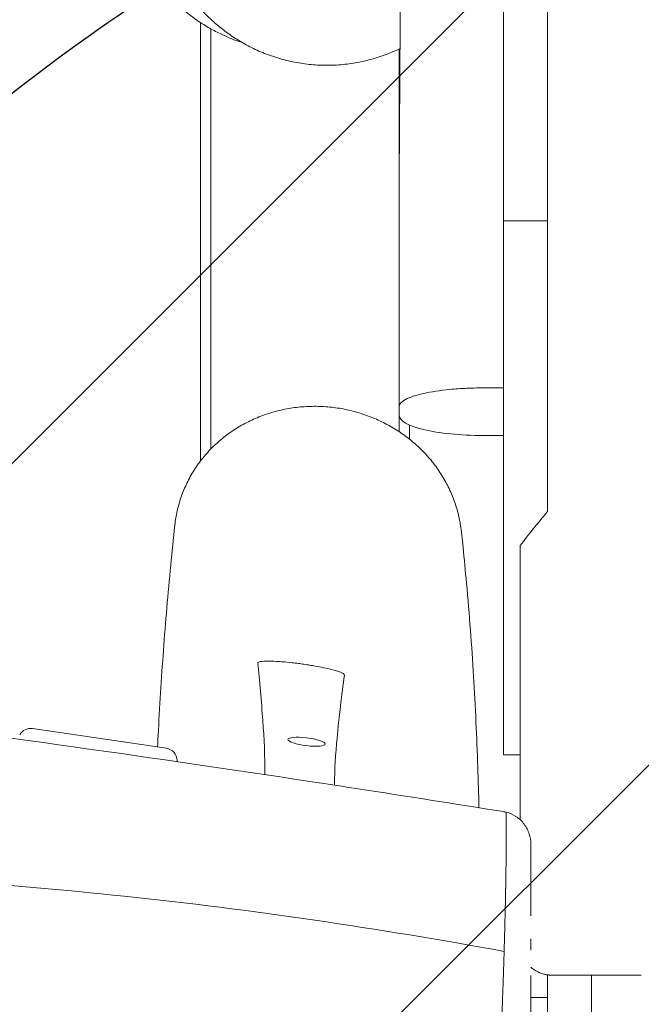
# Model space of a CAD drawing. Units: millimetres. Extents: x -10802 to 11295, y -6395 to 5811.
# Drawn here: x -6015 to -5717, y -889 to -418 of the extents above; entities that cross this region are included whole.
import ezdxf

# ---------------------------------------------------------------- set-up
doc = ezdxf.new("R2010")
doc.units = ezdxf.units.MM
doc.header["$LTSCALE"] = 20
doc.linetypes.add('HIDDEN', pattern=[9.525, 6.35, -3.175])
for name, color, linetype in [('2d', 230, 'Continuous'), ('EN-Free_Space', 10, 'HIDDEN'), ('EN-Free_Space_Hatch', 10, 'HIDDEN')]:
    doc.layers.add(name, color=color, linetype=linetype)

msp = doc.modelspace()

# ---------------------------------------------------------------- hatches: boundary and pattern name
at = {"layer": 'EN-Free_Space_Hatch'}
h = msp.add_hatch(dxfattribs=at)
h.set_pattern_fill('ANSI31', color=1, scale=100)
edge = h.paths.add_edge_path()
edge.add_arc((-5794.42, -4371.91), 1000, 180, 352.87498, ccw=False)
edge.add_arc((-5794.42, -4371.91), 1000, 172.87498, 180, ccw=False)
edge.add_line((-6786.7, -4247.87), (-6395.37, -1117.24))
edge.add_arc((-5403.09, -1241.27), 1000, 0, 172.87498, ccw=False)
edge.add_arc((-5403.09, -1241.27), 1000, 352.87498, 360, ccw=False)
edge.add_line((-4410.82, -1365.31), (-4802.14, -4495.94))
edge = h.paths.add_edge_path()
edge.add_arc((4375.18, 1309.6), 1000, 173, 180, ccw=False)
edge.add_line((3382.63, 1431.47), (3686.82, 3908.86))
edge.add_arc((4679.36, 3786.99), 1000, 0, 173, ccw=False)
edge.add_arc((4679.36, 3786.99), 1000, -7, 0, ccw=False)
edge.add_line((5671.91, 3665.12), (5367.73, 1187.73))
edge.add_arc((4375.18, 1309.6), 1000, 180, 353, ccw=False)

# ---------------------------------------------------------------- linework, layer by layer
at = {"layer": '2d', "lineweight": 0}
for p, q in [((-5783, -484.94), (-5783, -402.79)), ((-5762, -511.85), (-5762, -402.79)), ((-5928, -628.9), (-5928, -419.08)), ((-5923, -422.1), (-5923, -623.11)), ((-5833, -517.06), (-5833, -431.69)), ((-5783, -513.91), (-5762, -513.91)), ((-5783, -513.91), (-5783, -614.29)), ((-5762, -513.91), (-5762, -653.14)), ((-5783, -593.95), (-5793, -593.95)), ((-5833, -607.06), (-5833, -602.91)), ((-5833, -614.87), (-5833, -607.06)), ((-5828, -611.72), (-5828, -618.51)), ((-5793, -616.68), (-5783, -616.68)), ((-5783, -614.29), (-5783, -616.68)), ((-5783, -616.68), (-5783, -769.59)), ((-5944.35, -766.41), (-6008.47, -756.99)), ((-5939.22, -772.84), (-5939.22, -772.34)), ((-5783, -769.59), (-5775, -769.59)), ((-5762, -904.61), (-5762, -874.87)), ((-5741, -934.59), (-5741, -875)), ((-5770, -885.73), (-5762, -885.73))]:
    msp.add_line(p, q, dxfattribs=at)
for centre, start, end in [((-6009.34, -762.93), 81.6446, 149.8093), ((-5945.22, -772.34), 360, 81.6446)]:
    msp.add_arc(centre, 6, start, end, dxfattribs=at)
at = {"layer": '2d', "lineweight": 0, "extrusion": (0, 0, -1)}
for centre, major_axis, ratio, start_param, end_param in [((-5793, -607.06), (40, 0), 0.240523, 1.570796, 3.141593), ((-5877.28, -763.29), (8.93, -1.12), 0.206375, -1.596587, 1.545005)]:
    msp.add_ellipse(centre, major_axis=major_axis, ratio=ratio, start_param=start_param, end_param=end_param, dxfattribs=at)
at = {"layer": '2d', "lineweight": 0}
msp.add_ellipse((-5877.28, -763.29), major_axis=(-8.93, 1.12), ratio=0.206375, start_param=-1.545005, end_param=1.596587, dxfattribs=at)
for points, knots in [([(-5833, -279.1), (-5833, -280.1), (-5833, -281.11), (-5833, -282.12), (-5833, -283.28), (-5833, -284.44), (-5833, -285.6), (-5833, -286.92), (-5832.99, -288.23), (-5832.99, -289.55), (-5832.99, -291.02), (-5832.99, -292.49), (-5832.99, -293.96), (-5832.99, -293.97), (-5832.99, -293.97), (-5832.99, -293.98), (-5832.98, -297.08), (-5832.97, -300.19), (-5832.96, -303.29), (-5832.96, -304.37), (-5832.96, -305.45), (-5832.95, -306.53), (-5832.95, -306.59), (-5832.95, -306.65), (-5832.95, -306.72), (-5832.95, -307.08), (-5832.95, -307.43), (-5832.95, -307.79), (-5832.95, -308.14), (-5832.94, -308.48), (-5832.94, -308.82), (-5832.94, -308.92), (-5832.94, -309), (-5832.94, -309.09), (-5832.94, -309.18), (-5832.94, -309.27), (-5832.94, -309.35), (-5832.94, -309.44), (-5832.94, -309.53), (-5832.94, -309.61), (-5832.94, -309.7), (-5832.94, -309.79), (-5832.94, -309.87), (-5832.94, -310.21), (-5832.94, -310.56), (-5832.93, -310.9), (-5832.93, -311.57), (-5832.93, -312.24), (-5832.93, -312.91), (-5832.92, -314.18), (-5832.91, -315.46), (-5832.91, -316.74), (-5832.9, -318.96), (-5832.89, -321.18), (-5832.87, -323.41), (-5832.87, -323.5), (-5832.87, -323.59), (-5832.87, -323.69), (-5832.87, -323.7), (-5832.87, -323.71), (-5832.87, -323.72), (-5832.87, -323.8), (-5832.87, -323.89), (-5832.87, -323.97), (-5832.87, -324.05), (-5832.87, -324.14), (-5832.87, -324.22), (-5832.87, -324.3), (-5832.87, -324.38), (-5832.87, -324.47), (-5832.87, -324.55), (-5832.87, -324.63), (-5832.87, -324.72), (-5832.87, -324.8), (-5832.87, -324.88), (-5832.87, -324.96), (-5832.87, -325.05), (-5832.86, -325.13), (-5832.86, -325.21), (-5832.86, -325.29), (-5832.86, -325.37), (-5832.86, -325.46), (-5832.86, -325.54), (-5832.86, -325.62), (-5832.86, -325.7), (-5832.86, -325.86), (-5832.86, -326.03), (-5832.86, -326.19), (-5832.86, -326.27), (-5832.86, -326.35), (-5832.86, -326.44), (-5832.86, -326.52), (-5832.86, -326.6), (-5832.86, -326.68), (-5832.85, -326.84), (-5832.85, -327), (-5832.85, -327.16), (-5832.85, -327.24), (-5832.85, -327.33), (-5832.85, -327.41), (-5832.85, -327.49), (-5832.85, -327.57), (-5832.85, -327.65), (-5832.84, -328.91), (-5832.84, -330.17), (-5832.83, -331.43), (-5832.81, -333.81), (-5832.8, -336.18), (-5832.78, -338.56), (-5832.78, -338.57), (-5832.78, -338.58), (-5832.78, -338.59), (-5832.78, -338.67), (-5832.78, -338.75), (-5832.78, -338.83), (-5832.78, -338.92), (-5832.78, -339), (-5832.78, -339.08), (-5832.78, -339.16), (-5832.78, -339.24), (-5832.78, -339.32), (-5832.78, -339.41), (-5832.78, -339.49), (-5832.78, -339.57), (-5832.77, -339.65), (-5832.77, -339.73), (-5832.77, -339.81), (-5832.77, -339.89), (-5832.77, -339.98), (-5832.77, -340.06), (-5832.77, -340.07), (-5832.77, -340.07), (-5832.77, -340.08), (-5832.77, -340.16), (-5832.77, -340.23), (-5832.77, -340.3), (-5832.77, -340.38), (-5832.77, -340.46), (-5832.77, -340.54), (-5832.77, -340.7), (-5832.77, -340.87), (-5832.77, -341.03), (-5832.77, -341.11), (-5832.76, -341.19), (-5832.76, -341.27), (-5832.76, -341.35), (-5832.76, -341.43), (-5832.76, -341.51), (-5832.76, -341.67), (-5832.76, -341.83), (-5832.76, -341.99), (-5832.76, -342.07), (-5832.76, -342.15), (-5832.76, -342.23), (-5832.76, -342.31), (-5832.76, -342.39), (-5832.76, -342.47), (-5832.75, -343.72), (-5832.74, -344.98), (-5832.73, -346.24), (-5832.71, -348.63), (-5832.7, -351.03), (-5832.68, -353.43), (-5832.68, -353.45), (-5832.68, -353.47), (-5832.68, -353.49), (-5832.68, -353.57), (-5832.68, -353.65), (-5832.68, -353.73), (-5832.68, -353.81), (-5832.68, -353.89), (-5832.68, -353.97), (-5832.68, -354.05), (-5832.68, -354.13), (-5832.68, -354.21), (-5832.68, -354.29), (-5832.68, -354.37), (-5832.68, -354.45), (-5832.67, -354.53), (-5832.67, -354.61), (-5832.67, -354.69), (-5832.67, -354.77), (-5832.67, -354.85), (-5832.67, -354.93), (-5832.67, -355.01), (-5832.67, -355.09), (-5832.67, -355.17), (-5832.67, -355.25), (-5832.67, -355.33), (-5832.67, -355.41), (-5832.67, -355.57), (-5832.67, -355.73), (-5832.67, -355.89), (-5832.67, -355.97), (-5832.66, -356.05), (-5832.66, -356.13), (-5832.66, -356.21), (-5832.66, -356.29), (-5832.66, -356.37), (-5832.66, -356.49), (-5832.66, -356.61), (-5832.66, -356.74), (-5832.66, -356.77), (-5832.66, -356.81), (-5832.66, -356.84), (-5832.66, -356.92), (-5832.66, -357), (-5832.66, -357.08), (-5832.66, -357.16), (-5832.66, -357.24), (-5832.66, -357.31), (-5832.65, -358.56), (-5832.64, -359.81), (-5832.63, -361.06), (-5832.62, -363.47), (-5832.6, -365.89), (-5832.59, -368.3), (-5832.59, -368.34), (-5832.59, -368.38), (-5832.59, -368.42), (-5832.59, -368.58), (-5832.59, -368.74), (-5832.59, -368.89), (-5832.59, -369.05), (-5832.58, -369.21), (-5832.58, -369.36), (-5832.58, -369.52), (-5832.58, -369.68), (-5832.58, -369.83), (-5832.58, -369.99), (-5832.58, -370.14), (-5832.58, -370.3), (-5832.58, -370.46), (-5832.58, -370.61), (-5832.58, -370.77), (-5832.57, -370.93), (-5832.57, -371.08), (-5832.57, -371.24), (-5832.57, -371.39), (-5832.57, -371.55), (-5832.57, -371.71), (-5832.57, -371.86), (-5832.57, -372.02), (-5832.57, -372.17), (-5832.57, -372.48), (-5832.57, -372.79), (-5832.56, -373.11), (-5832.56, -373.19), (-5832.56, -373.27), (-5832.56, -373.35), (-5832.56, -373.42), (-5832.56, -373.5), (-5832.56, -373.57), (-5832.56, -373.73), (-5832.56, -373.88), (-5832.56, -374.04), (-5832.56, -374.35), (-5832.56, -374.66), (-5832.55, -374.97), (-5832.55, -375.12), (-5832.55, -375.28), (-5832.55, -375.43), (-5832.55, -375.59), (-5832.55, -375.74), (-5832.55, -375.9), (-5832.55, -376.51), (-5832.54, -377.13), (-5832.54, -377.75), (-5832.54, -378.06), (-5832.54, -378.36), (-5832.54, -378.67), (-5832.54, -378.83), (-5832.54, -378.98), (-5832.54, -379.13), (-5832.54, -379.29), (-5832.53, -379.44), (-5832.53, -379.59), (-5832.53, -380.21), (-5832.53, -380.82), (-5832.53, -381.43), (-5832.53, -381.74), (-5832.52, -382.04), (-5832.52, -382.35), (-5832.52, -382.66), (-5832.52, -382.96), (-5832.52, -383.27), (-5832.52, -383.34), (-5832.52, -383.42), (-5832.52, -383.5), (-5832.52, -383.58), (-5832.52, -383.65), (-5832.52, -383.73), (-5832.52, -383.89), (-5832.52, -384.04), (-5832.52, -384.2), (-5832.52, -384.51), (-5832.51, -384.82), (-5832.51, -385.13), (-5832.51, -385.75), (-5832.51, -386.37), (-5832.51, -386.98), (-5832.51, -387.6), (-5832.5, -388.22), (-5832.5, -388.84), (-5832.5, -389.21), (-5832.5, -389.57), (-5832.5, -389.93), (-5832.5, -390.19), (-5832.5, -390.44), (-5832.5, -390.7), (-5832.49, -393.17), (-5832.49, -395.64), (-5832.49, -398.11), (-5832.49, -398.19), (-5832.49, -398.27), (-5832.49, -398.34), (-5832.49, -398.42), (-5832.49, -398.5), (-5832.49, -398.57), (-5832.49, -398.65), (-5832.49, -398.73), (-5832.49, -398.8), (-5832.49, -398.88), (-5832.49, -398.96), (-5832.49, -399.03), (-5832.49, -399.34), (-5832.49, -399.65), (-5832.49, -399.96), (-5832.49, -400.26), (-5832.49, -400.57), (-5832.49, -400.88), (-5832.49, -401.19), (-5832.49, -401.49), (-5832.49, -401.8), (-5832.49, -402.42), (-5832.49, -403.03), (-5832.49, -403.65), (-5832.49, -404.26), (-5832.49, -404.88), (-5832.49, -405.49), (-5832.49, -405.83), (-5832.49, -406.17), (-5832.49, -406.5), (-5832.49, -408.63), (-5832.49, -410.77), (-5832.5, -412.9), (-5832.5, -415.38), (-5832.51, -417.86), (-5832.52, -420.34), (-5832.52, -421.25), (-5832.52, -422.16), (-5832.53, -423.07), (-5832.53, -424.65), (-5832.54, -426.22), (-5832.54, -427.81), (-5832.54, -427.84), (-5832.54, -427.88), (-5832.54, -427.92), (-5832.55, -428.07), (-5832.55, -428.22), (-5832.55, -428.37), (-5832.55, -428.52), (-5832.55, -428.67), (-5832.55, -428.82), (-5832.55, -428.97), (-5832.55, -429.12), (-5832.55, -429.26), (-5832.55, -429.41), (-5832.55, -429.56), (-5832.55, -429.71), (-5832.55, -429.86), (-5832.55, -430.01), (-5832.56, -430.16), (-5832.56, -430.31), (-5832.56, -430.46), (-5832.56, -430.61), (-5832.56, -430.77), (-5832.56, -430.92), (-5832.56, -431.07), (-5832.56, -431.22), (-5832.56, -431.37), (-5832.56, -431.52), (-5832.56, -431.82), (-5832.56, -432.12), (-5832.57, -432.42), (-5832.57, -432.57), (-5832.57, -432.72), (-5832.57, -432.87), (-5832.57, -433.03), (-5832.57, -433.18), (-5832.57, -433.33), (-5832.57, -433.63), (-5832.57, -433.93), (-5832.58, -434.24), (-5832.58, -434.39), (-5832.58, -434.54), (-5832.58, -434.69), (-5832.58, -434.84), (-5832.58, -434.99), (-5832.58, -435.15), (-5832.59, -436.65), (-5832.6, -438.15), (-5832.61, -439.65), (-5832.61, -440.6), (-5832.62, -441.55), (-5832.62, -442.49), (-5832.64, -444.98), (-5832.65, -447.47), (-5832.67, -449.96), (-5832.68, -452.06), (-5832.7, -454.17), (-5832.71, -456.27), (-5832.72, -456.7), (-5832.72, -457.13), (-5832.72, -457.56), (-5832.72, -457.58), (-5832.72, -457.59), (-5832.72, -457.61), (-5832.72, -457.69), (-5832.72, -457.76), (-5832.72, -457.83), (-5832.73, -457.91), (-5832.73, -457.98), (-5832.73, -458.05), (-5832.73, -458.13), (-5832.73, -458.2), (-5832.73, -458.27), (-5832.73, -458.35), (-5832.73, -458.42), (-5832.73, -458.49), (-5832.73, -458.57), (-5832.73, -458.64), (-5832.73, -458.71), (-5832.73, -458.79), (-5832.73, -458.86), (-5832.73, -458.93), (-5832.73, -459.01), (-5832.73, -459.08), (-5832.73, -459.16), (-5832.73, -459.23), (-5832.73, -459.3), (-5832.74, -459.38), (-5832.74, -459.52), (-5832.74, -459.67), (-5832.74, -459.82), (-5832.74, -459.89), (-5832.74, -459.97), (-5832.74, -460.04), (-5832.74, -460.12), (-5832.74, -460.19), (-5832.74, -460.26), (-5832.74, -460.41), (-5832.74, -460.56), (-5832.74, -460.71), (-5832.75, -460.78), (-5832.75, -460.86), (-5832.75, -460.93), (-5832.75, -461), (-5832.75, -461.08), (-5832.75, -461.15), (-5832.75, -461.45), (-5832.75, -461.75), (-5832.75, -462.05), (-5832.75, -462.19), (-5832.76, -462.34), (-5832.76, -462.49), (-5832.76, -462.57), (-5832.76, -462.64), (-5832.76, -462.72), (-5832.76, -462.79), (-5832.76, -462.87), (-5832.76, -462.94), (-5832.76, -463.24), (-5832.76, -463.54), (-5832.77, -463.84), (-5832.77, -463.99), (-5832.77, -464.14), (-5832.77, -464.29), (-5832.77, -464.37), (-5832.77, -464.44), (-5832.77, -464.52), (-5832.77, -464.59), (-5832.77, -464.67), (-5832.77, -464.74), (-5832.79, -467.18), (-5832.81, -469.63), (-5832.82, -472.07), (-5832.82, -472.35), (-5832.83, -472.63), (-5832.83, -472.91), (-5832.84, -475.14), (-5832.86, -477.36), (-5832.87, -479.59), (-5832.89, -482.16), (-5832.9, -484.73), (-5832.91, -487.31), (-5832.91, -487.32), (-5832.91, -487.33), (-5832.91, -487.33), (-5832.92, -487.41), (-5832.92, -487.48), (-5832.92, -487.55), (-5832.92, -487.62), (-5832.92, -487.69), (-5832.92, -487.77), (-5832.92, -487.84), (-5832.92, -487.91), (-5832.92, -487.98), (-5832.92, -488.05), (-5832.92, -488.13), (-5832.92, -488.2), (-5832.92, -488.27), (-5832.92, -488.34), (-5832.92, -488.41), (-5832.92, -488.49), (-5832.92, -488.56), (-5832.92, -488.63), (-5832.92, -488.7), (-5832.92, -488.78), (-5832.92, -488.85), (-5832.92, -488.92), (-5832.92, -488.99), (-5832.92, -489.07), (-5832.92, -489.21), (-5832.93, -489.36), (-5832.93, -489.5), (-5832.93, -489.57), (-5832.93, -489.65), (-5832.93, -489.72), (-5832.93, -489.79), (-5832.93, -489.86), (-5832.93, -489.94), (-5832.93, -490.08), (-5832.93, -490.23), (-5832.93, -490.37), (-5832.93, -490.45), (-5832.93, -490.52), (-5832.93, -490.59), (-5832.93, -490.67), (-5832.93, -490.74), (-5832.93, -490.81), (-5832.94, -491.99), (-5832.94, -493.18), (-5832.95, -494.36), (-5832.96, -496.79), (-5832.97, -499.22), (-5832.98, -501.65), (-5832.98, -504.18), (-5832.99, -506.7), (-5832.99, -509.22), (-5833, -511.83), (-5833, -514.45), (-5833, -517.06)], [-238.073233, -238.073233, -238.073233, -238.073233, -235.047875, -235.047875, -235.047875, -231.559341, -231.559341, -231.559341, -227.607863, -227.607863, -227.607863, -223.193656, -223.193656, -223.193656, -223.179125, -223.179125, -223.179125, -213.855996, -213.855996, -213.855996, -210.612597, -210.612597, -210.612597, -210.423579, -210.423579, -210.423579, -209.345256, -209.345256, -209.345256, -208.314079, -208.314079, -208.314079, -208.044866, -208.044866, -208.044866, -207.783858, -207.783858, -207.783858, -207.523788, -207.523788, -207.523788, -207.264658, -207.264658, -207.264658, -206.237524, -206.237524, -206.237524, -204.228322, -204.228322, -204.228322, -200.39017, -200.39017, -200.39017, -193.717415, -193.717415, -193.717415, -193.434502, -193.434502, -193.434502, -193.40544, -193.40544, -193.40544, -193.155513, -193.155513, -193.155513, -192.906154, -192.906154, -192.906154, -192.657363, -192.657363, -192.657363, -192.40914, -192.40914, -192.40914, -192.161485, -192.161485, -192.161485, -191.914399, -191.914399, -191.914399, -191.66788, -191.66788, -191.66788, -191.42193, -191.42193, -191.42193, -190.931733, -190.931733, -190.931733, -190.687487, -190.687487, -190.687487, -190.443809, -190.443809, -190.443809, -189.958157, -189.958157, -189.958157, -189.716183, -189.716183, -189.716183, -189.474777, -189.474777, -189.474777, -185.689498, -185.689498, -185.689498, -178.554925, -178.554925, -178.554925, -178.525863, -178.525863, -178.525863, -178.279875, -178.279875, -178.279875, -178.034331, -178.034331, -178.034331, -177.789231, -177.789231, -177.789231, -177.544574, -177.544574, -177.544574, -177.300362, -177.300362, -177.300362, -177.056593, -177.056593, -177.056593, -177.029879, -177.029879, -177.029879, -176.813268, -176.813268, -176.813268, -176.570386, -176.570386, -176.570386, -176.085954, -176.085954, -176.085954, -175.844403, -175.844403, -175.844403, -175.603295, -175.603295, -175.603295, -175.122411, -175.122411, -175.122411, -174.882634, -174.882634, -174.882634, -174.6433, -174.6433, -174.6433, -170.874204, -170.874204, -170.874204, -163.675348, -163.675348, -163.675348, -163.617224, -163.617224, -163.617224, -163.375867, -163.375867, -163.375867, -163.134822, -163.134822, -163.134822, -162.894087, -162.894087, -162.894087, -162.653663, -162.653663, -162.653663, -162.41355, -162.41355, -162.41355, -162.173748, -162.173748, -162.173748, -161.934257, -161.934257, -161.934257, -161.695076, -161.695076, -161.695076, -161.217646, -161.217646, -161.217646, -160.979396, -160.979396, -160.979396, -160.741457, -160.741457, -160.741457, -160.371597, -160.371597, -160.371597, -160.266509, -160.266509, -160.266509, -160.029501, -160.029501, -160.029501, -159.792803, -159.792803, -159.792803, -156.047838, -156.047838, -156.047838, -148.79577, -148.79577, -148.79577, -148.679524, -148.679524, -148.679524, -148.209654, -148.209654, -148.209654, -147.740194, -147.740194, -147.740194, -147.271142, -147.271142, -147.271142, -146.802496, -146.802496, -146.802496, -146.334253, -146.334253, -146.334253, -145.866413, -145.866413, -145.866413, -145.398973, -145.398973, -145.398973, -144.931932, -144.931932, -144.931932, -143.999045, -143.999045, -143.999045, -143.754965, -143.754965, -143.754965, -143.533197, -143.533197, -143.533197, -143.067745, -143.067745, -143.067745, -142.138025, -142.138025, -142.138025, -141.673757, -141.673757, -141.673757, -141.209882, -141.209882, -141.209882, -139.358314, -139.358314, -139.358314, -138.434886, -138.434886, -138.434886, -137.973759, -137.973759, -137.973759, -137.513023, -137.513023, -137.513023, -135.673979, -135.673979, -135.673979, -134.756794, -134.756794, -134.756794, -133.840314, -133.840314, -133.840314, -133.607364, -133.607364, -133.607364, -133.374967, -133.374967, -133.374967, -132.910217, -132.910217, -132.910217, -131.980889, -131.980889, -131.980889, -130.122894, -130.122894, -130.122894, -128.265747, -128.265747, -128.265747, -127.17383, -127.17383, -127.17383, -126.409401, -126.409401, -126.409401, -118.990611, -118.990611, -118.990611, -118.759757, -118.759757, -118.759757, -118.52959, -118.52959, -118.52959, -118.299609, -118.299609, -118.299609, -118.069335, -118.069335, -118.069335, -117.14737, -117.14737, -117.14737, -116.225008, -116.225008, -116.225008, -115.302248, -115.302248, -115.302248, -113.455519, -113.455519, -113.455519, -111.607169, -111.607169, -111.607169, -110.601025, -110.601025, -110.601025, -104.200492, -104.200492, -104.200492, -96.761185, -96.761185, -96.761185, -94.024966, -94.024966, -94.024966, -89.277462, -89.277462, -89.277462, -89.161216, -89.161216, -89.161216, -88.71295, -88.71295, -88.71295, -88.26422, -88.26422, -88.26422, -87.815025, -87.815025, -87.815025, -87.365365, -87.365365, -87.365365, -86.91524, -86.91524, -86.91524, -86.46465, -86.46465, -86.46465, -86.013594, -86.013594, -86.013594, -85.562072, -85.562072, -85.562072, -84.657631, -84.657631, -84.657631, -84.204711, -84.204711, -84.204711, -83.751324, -83.751324, -83.751324, -82.843151, -82.843151, -82.843151, -82.388363, -82.388363, -82.388363, -81.933109, -81.933109, -81.933109, -77.420318, -77.420318, -77.420318, -74.580045, -74.580045, -74.580045, -67.110225, -67.110225, -67.110225, -60.808504, -60.808504, -60.808504, -59.518308, -59.518308, -59.518308, -59.460185, -59.460185, -59.460185, -59.240254, -59.240254, -59.240254, -59.02013, -59.02013, -59.02013, -58.799813, -58.799813, -58.799813, -58.579303, -58.579303, -58.579303, -58.3586, -58.3586, -58.3586, -58.137704, -58.137704, -58.137704, -57.916615, -57.916615, -57.916615, -57.695333, -57.695333, -57.695333, -57.25219, -57.25219, -57.25219, -57.03033, -57.03033, -57.03033, -56.808278, -56.808278, -56.808278, -56.3636, -56.3636, -56.3636, -56.140976, -56.140976, -56.140976, -55.918162, -55.918162, -55.918162, -55.025013, -55.025013, -55.025013, -54.577301, -54.577301, -54.577301, -54.353161, -54.353161, -54.353161, -54.128831, -54.128831, -54.128831, -53.229616, -53.229616, -53.229616, -52.77887, -52.77887, -52.77887, -52.553212, -52.553212, -52.553212, -52.327364, -52.327364, -52.327364, -44.999742, -44.999742, -44.999742, -44.154764, -44.154764, -44.154764, -37.478573, -37.478573, -37.478573, -29.759154, -29.759154, -29.759154, -29.730092, -29.730092, -29.730092, -29.514705, -29.514705, -29.514705, -29.299054, -29.299054, -29.299054, -29.083137, -29.083137, -29.083137, -28.866956, -28.866956, -28.866956, -28.650509, -28.650509, -28.650509, -28.433798, -28.433798, -28.433798, -28.216822, -28.216822, -28.216822, -27.999581, -27.999581, -27.999581, -27.564304, -27.564304, -27.564304, -27.346268, -27.346268, -27.346268, -27.127967, -27.127967, -27.127967, -26.690569, -26.690569, -26.690569, -26.471473, -26.471473, -26.471473, -26.252111, -26.252111, -26.252111, -22.706234, -22.706234, -22.706234, -15.410368, -15.410368, -15.410368, -7.841795, -7.841795, -7.841795, 0, 0, 0, 0]), ([(-5907.99, -428.68), (-5909.28, -428.25), (-5910.62, -427.78), (-5913.71, -426.59), (-5915.49, -425.84), (-5919.13, -424.16), (-5921, -423.21), (-5924.77, -421.11), (-5926.68, -419.95), (-5930.5, -417.42), (-5932.41, -416.03), (-5936.19, -413.02), (-5938.07, -411.4), (-5941.72, -407.91), (-5943.51, -406.04), (-5946.92, -402.12), (-5948.55, -400.05), (-5951.61, -395.75), (-5953.05, -393.51), (-5955.71, -388.89), (-5956.94, -386.5), (-5959.15, -381.61), (-5960.13, -379.1), (-5961.85, -373.99), (-5962.59, -371.39), (-5963.34, -368.1), (-5963.48, -367.45), (-5963.61, -366.8)], [111.992272, 111.992272, 111.992272, 111.992272, 118.595581, 118.595581, 126.787674, 126.787674, 134.995682, 134.995682, 143.25809, 143.25809, 151.585976, 151.585976, 160.07748, 160.07748, 168.700745, 168.700745, 177.321965, 177.321965, 185.924681, 185.924681, 194.495394, 194.495394, 203.026167, 203.026167, 211.516283, 211.516283, 213.604885, 213.604885, 213.604885, 213.604885]), ([(-5832.56, -431.48), (-5833.83, -432.09), (-5835.11, -432.67), (-5838.9, -434.26), (-5841.45, -435.19), (-5846.61, -436.77), (-5849.24, -437.43), (-5854.53, -438.49), (-5857.21, -438.88), (-5862.58, -439.4), (-5865.28, -439.52), (-5870.67, -439.5), (-5873.36, -439.35), (-5878.71, -438.79), (-5881.37, -438.38), (-5886.6, -437.29), (-5889.19, -436.62), (-5894.25, -435.03), (-5896.73, -434.11), (-5901.54, -432.07), (-5903.88, -430.94), (-5908.36, -428.51), (-5910.5, -427.21), (-5914.52, -424.52), (-5916.42, -423.12), (-5919.89, -420.34), (-5921.48, -418.95), (-5924.34, -416.27), (-5925.63, -414.98), (-5927.98, -412.47), (-5929.05, -411.26), (-5930, -410.11)], [28.448652, 28.448652, 28.448652, 28.448652, 32.733042, 32.733042, 40.95329, 40.95329, 49.168771, 49.168771, 57.385062, 57.385062, 65.604292, 65.604292, 73.82483, 73.82483, 82.042129, 82.042129, 90.247964, 90.247964, 98.425483, 98.425483, 106.554141, 106.554141, 114.54076, 114.54076, 122.265802, 122.265802, 129.581387, 129.581387, 136.396125, 136.396125, 143.224615, 143.224615, 143.224615, 143.224615]), ([(-5783, -484.94), (-5783, -488.24), (-5783, -491.53), (-5783, -494.83), (-5783, -501.19), (-5783, -507.55), (-5783, -513.91)], [0.000013, 0.000013, 0.000013, 0.000013, 9.902163, 9.902163, 9.902163, 29.024529, 29.024529, 29.024529, 29.024529]), ([(-5833, -517.06), (-5833, -531.36), (-5833, -545.67), (-5833, -567.13), (-5833, -574.28), (-5833, -585.02), (-5833, -588.59), (-5833, -595.75), (-5833, -599.33), (-5833, -602.91)], [-86.021699, -86.021699, -86.021699, -86.021699, -43.01085, -43.01085, -21.505425, -21.505425, -10.752712, -10.752712, 0, 0, 0, 0]), ([(-5833, -602.91), (-5833, -601.72), (-5831.94, -600.54), (-5827.87, -598.38), (-5824.99, -597.41), (-5817.73, -595.78), (-5813.43, -595.12), (-5806.14, -594.43), (-5803.48, -594.24), (-5798.21, -594.01), (-5795.61, -593.95), (-5793, -593.95)], [0.000001, 0.000001, 0.000001, 0.000001, 1.621317, 1.621317, 3.179992, 3.179992, 4.731904, 4.731904, 5.564562, 5.564562, 6.347022, 6.347022, 6.347022, 6.347022]), ([(-5940.32, -659.62), (-5940.07, -657.31), (-5939.69, -655.01), (-5938.66, -650.46), (-5938.01, -648.21), (-5936.46, -643.78), (-5935.55, -641.6), (-5933.5, -637.36), (-5932.34, -635.3), (-5929.8, -631.3), (-5928.41, -629.36), (-5925.41, -625.66), (-5923.8, -623.88), (-5920.38, -620.51), (-5918.57, -618.91), (-5914.77, -615.92), (-5912.78, -614.52), (-5908.64, -611.95), (-5906.49, -610.77), (-5902.08, -608.64), (-5899.8, -607.69), (-5895.15, -606.04), (-5892.77, -605.33), (-5887.95, -604.16), (-5885.5, -603.71), (-5880.57, -603.05), (-5878.08, -602.85), (-5873.06, -602.7), (-5870.52, -602.75), (-5867.99, -602.94)], [0, 0, 0, 0, 7.510898, 7.510898, 15.103214, 15.103214, 22.728771, 22.728771, 30.359845, 30.359845, 38.030182, 38.030182, 45.708183, 45.708183, 53.397244, 53.397244, 61.08999, 61.08999, 68.770904, 68.770904, 76.437191, 76.437191, 84.084657, 84.084657, 91.703819, 91.703819, 99.273074, 99.273074, 106.936884, 106.936884, 106.936884, 106.936884]), ([(-5867.99, -602.94), (-5865.54, -603.12), (-5863.1, -603.43), (-5858.24, -604.29), (-5855.81, -604.84), (-5851.04, -606.19), (-5848.69, -606.98), (-5844.1, -608.8), (-5841.84, -609.83), (-5837.47, -612.09), (-5835.35, -613.33), (-5831.25, -616.02), (-5829.27, -617.47), (-5825.49, -620.54), (-5823.69, -622.18), (-5820.27, -625.61), (-5818.66, -627.42), (-5815.64, -631.17), (-5814.24, -633.13), (-5811.67, -637.15), (-5810.5, -639.23), (-5808.39, -643.49), (-5807.45, -645.68), (-5805.83, -650.14), (-5805.14, -652.41), (-5804.04, -657), (-5803.61, -659.33), (-5803.29, -661.99), (-5803.25, -662.32), (-5803.21, -662.65)], [0, 0, 0, 0, 7.392001, 7.392001, 14.839759, 14.839759, 22.263649, 22.263649, 29.672952, 29.672952, 37.073, 37.073, 44.470204, 44.470204, 51.869698, 51.869698, 59.279836, 59.279836, 66.70448, 66.70448, 74.127532, 74.127532, 81.603897, 81.603897, 89.102998, 89.102998, 96.630874, 96.630874, 97.695194, 97.695194, 97.695194, 97.695194]), ([(-5787.47, -949.01), (-5790.72, -948.47), (-5793.98, -947.93), (-5807.01, -945.76), (-5816.78, -944.15), (-5846.37, -939.27), (-5866.19, -936.05), (-5905.24, -929.78), (-5924.45, -926.73), (-5962.06, -920.9), (-5980.44, -918.1), (-6016.42, -912.76), (-6034, -910.2), (-6070.05, -905.08), (-6088.52, -902.51), (-6127.61, -897.15), (-6148.23, -894.38), (-6193.17, -888.4), (-6217.5, -885.2), (-6273.79, -877.73), (-6305.75, -873.45), (-6366.22, -864.86), (-6394.75, -860.61), (-6442.09, -852.89), (-6460.95, -849.63), (-6496.32, -843.26), (-6512.83, -840.18), (-6548.05, -833.44), (-6566.75, -829.77), (-6607.53, -821.66), (-6629.6, -817.21), (-6677.79, -807.55), (-6703.91, -802.35), (-6753.47, -792.86), (-6776.91, -788.53), (-6818.46, -781.35), (-6836.55, -778.39), (-6869.82, -773.35), (-6884.98, -771.22), (-6914.27, -767.39), (-6928.39, -765.67), (-6957.99, -762.28), (-6973.47, -760.63), (-7006.63, -757.28), (-7024.32, -755.61), (-7063.94, -752), (-7085.89, -750.1), (-7140.89, -745.32), (-7173.94, -742.42), (-7231.85, -736.63), (-7256.72, -733.9), (-7297.6, -728.76), (-7313.64, -726.57), (-7343.2, -722.16), (-7356.74, -720.01), (-7384.35, -715.38), (-7398.42, -712.89), (-7428.11, -707.45), (-7443.72, -704.46), (-7477.4, -697.84), (-7495.48, -694.17), (-7536.59, -685.71), (-7559.61, -680.87), (-7618.09, -668.63), (-7653.55, -661.25), (-7716.16, -648.89), (-7743.29, -643.76), (-7788.76, -635.77), (-7807.06, -632.69), (-7843.35, -626.86), (-7861.32, -624.09), (-7898.58, -618.58), (-7917.87, -615.85), (-7954.16, -610.9), (-7971.16, -608.67), (-7988.16, -606.5)], [0, 0, 0, 0, 10.000006, 10.000006, 40.000162, 40.000162, 100.744292, 100.744292, 159.467494, 159.467494, 215.533474, 215.533474, 269.005745, 269.005745, 325.100223, 325.100223, 387.627639, 387.627639, 461.358305, 461.358305, 558.210079, 558.210079, 644.837533, 644.837533, 702.358031, 702.358031, 752.871006, 752.871006, 810.208471, 810.208471, 877.987436, 877.987436, 958.206962, 958.206962, 1030.04629, 1030.04629, 1085.345174, 1085.345174, 1131.546533, 1131.546533, 1174.471133, 1174.471133, 1221.460196, 1221.460196, 1275.064693, 1275.064693, 1341.550856, 1341.550856, 1441.64257, 1441.64257, 1517.076809, 1517.076809, 1565.834855, 1565.834855, 1607.132842, 1607.132842, 1650.172005, 1650.172005, 1698.023615, 1698.023615, 1753.557555, 1753.557555, 1824.406457, 1824.406457, 1933.493226, 1933.493226, 2016.688488, 2016.688488, 2072.664216, 2072.664216, 2127.522769, 2127.522769, 2186.311735, 2186.311735, 2238.070958, 2238.070958, 2238.070958, 2238.070958]), ([(-5762, -653.14), (-5764.39, -655.99), (-5766.69, -658.77), (-5771.04, -664.17), (-5773.1, -666.79), (-5775, -669.29)], [0.000001, 0.000001, 0.000001, 0.000001, 1.284671, 1.284671, 2.579019, 2.579019, 2.579019, 2.579019]), ([(-5948.57, -765.79), (-5948.48, -763.98), (-5948.39, -762.17), (-5947.94, -753.43), (-5947.56, -746.6), (-5946.71, -733), (-5946.25, -726.23), (-5945.25, -712.69), (-5944.72, -705.94), (-5943.56, -692.35), (-5942.93, -685.54), (-5941.65, -672.33), (-5940.99, -665.94), (-5940.32, -659.62)], [988.403387, 988.403387, 988.403387, 988.403387, 1013.038678, 1013.038678, 1108.467283, 1108.467283, 1206.635087, 1206.635087, 1308.106139, 1308.106139, 1414.083491, 1414.083491, 1516.761747, 1516.761747, 1516.761747, 1516.761747]), ([(-5803.21, -662.67), (-5803.14, -663.28), (-5803.08, -663.9), (-5802.81, -666.39), (-5802.62, -668.27), (-5801.84, -675.82), (-5801.28, -681.56), (-5800.08, -694.77), (-5799.45, -702.29), (-5798.33, -717.18), (-5797.82, -724.53), (-5796.94, -739.14), (-5796.55, -746.4), (-5795.88, -760.91), (-5795.59, -768.16), (-5795.14, -781.89), (-5794.96, -788.34), (-5794.81, -794.89)], [0.098506, 0.098506, 0.098506, 0.098506, 10, 10, 40.000011, 40.000011, 130.00034, 130.00034, 244.193045, 244.193045, 351.55626, 351.55626, 453.529842, 453.529842, 551.739003, 551.739003, 636.030205, 636.030205, 636.030205, 636.030205]), ([(-5775, -800.69), (-5775, -788.68), (-5775, -776.67), (-5775, -732.87), (-5775, -701.06), (-5775, -669.29)], [-13.140971, -13.140971, -13.140971, -13.140971, -9.534584, -9.534584, -0.000001, -0.000001, -0.000001, -0.000001]), ([(-5900.64, -725.61), (-5900.66, -725.43), (-5900.5, -725.27), (-5899.81, -724.99), (-5899.23, -724.89), (-5897.47, -724.7), (-5896, -724.66), (-5892.56, -724.75), (-5890.82, -724.85), (-5887.47, -725.11), (-5885.83, -725.27), (-5883.18, -725.57), (-5882.14, -725.7), (-5880.25, -725.95), (-5879.39, -726.07), (-5877.58, -726.34), (-5876.63, -726.48), (-5874.82, -726.78), (-5873.97, -726.93), (-5873.12, -727.08)], [0.000001, 0.000001, 0.000001, 0.000001, 0.255672, 0.255672, 0.560947, 0.560947, 1.034015, 1.034015, 1.450735, 1.450735, 1.831531, 1.831531, 2.073524, 2.073524, 2.275546, 2.275546, 2.501305, 2.501305, 2.707693, 2.707693, 2.707693, 2.707693]), ([(-5897.19, -779.04), (-5897.17, -770.4), (-5897.58, -761.79), (-5898.85, -744.1), (-5899.83, -733.8), (-5900.64, -725.61)], [113.974642, 113.974642, 113.974642, 113.974642, 122.674335, 122.674335, 131.778222, 131.778222, 131.778222, 131.778222]), ([(-5873.12, -727.08), (-5871.72, -727.33), (-5870.33, -727.6), (-5867.31, -728.24), (-5865.65, -728.64), (-5862.47, -729.52), (-5861.17, -729.97), (-5859.94, -730.56), (-5859.62, -730.75), (-5859.24, -731.09), (-5859.15, -731.24), (-5859.17, -731.38)], [0, 0, 0, 0, 0.441208, 0.441208, 1.002173, 1.002173, 1.65082, 1.65082, 1.953091, 1.953091, 2.212462, 2.212462, 2.212462, 2.212462]), ([(-6217.17, -734.57), (-6199.28, -737.01), (-6180.67, -739.54), (-6074.81, -753.85), (-6002.49, -763.51), (-5875.86, -782.15), (-5829.55, -789.3), (-5783.18, -796.75)], [41.746656, 41.746656, 41.746656, 41.746656, 48.555869, 48.555869, 78.234067, 78.234067, 95.678125, 95.678125, 95.678125, 95.678125]), ([(-6217.17, -734.57), (-6199.28, -737.01), (-6180.67, -739.54), (-6074.81, -753.85), (-6002.49, -763.51), (-5875.86, -782.15), (-5829.55, -789.3), (-5783.18, -796.75)], [41.746656, 41.746656, 41.746656, 41.746656, 48.555869, 48.555869, 78.234067, 78.234067, 95.678125, 95.678125, 95.678125, 95.678125]), ([(-5863.97, -784.08), (-5863.85, -776.5), (-5863.38, -769.05), (-5861.78, -751.56), (-5860.38, -740.54), (-5859.17, -731.38)], [-23.588934, -23.588934, -23.588934, -23.588934, -13.439635, -13.439635, -0.000011, -0.000011, -0.000011, -0.000011]), ([(-5783.18, -796.75), (-5782.94, -796.79), (-5782.71, -796.83), (-5782.23, -796.92), (-5782, -796.98), (-5781.76, -797.03)], [0.000001, 0.000001, 0.000001, 0.000001, 0.0729533, 0.0729533, 0.1453677, 0.1453677, 0.1453677, 0.1453677]), ([(-5783.18, -796.75), (-5782.94, -796.79), (-5782.71, -796.83), (-5782.23, -796.92), (-5782, -796.98), (-5781.76, -797.03)], [0.000001, 0.000001, 0.000001, 0.000001, 0.0729533, 0.0729533, 0.1453677, 0.1453677, 0.1453677, 0.1453677]), ([(-5781.76, -797.03), (-5781.74, -798.63), (-5781.72, -800.41), (-5781.71, -802.37), (-5781.71, -802.4), (-5781.71, -802.43), (-5781.71, -802.45), (-5781.71, -803.45), (-5781.7, -804.49), (-5781.7, -805.58), (-5781.7, -805.78), (-5781.7, -805.99), (-5781.7, -806.2), (-5781.7, -806.55), (-5781.71, -806.89), (-5781.71, -807.24), (-5781.71, -807.58), (-5781.71, -807.93), (-5781.71, -808.27), (-5781.71, -808.5), (-5781.71, -808.74), (-5781.71, -808.97), (-5781.71, -809.46), (-5781.72, -809.94), (-5781.72, -810.44), (-5781.72, -810.55), (-5781.72, -810.66), (-5781.72, -810.77), (-5781.72, -811.38), (-5781.73, -812), (-5781.73, -812.63), (-5781.74, -813.42), (-5781.74, -814.22), (-5781.75, -815.03), (-5781.75, -815.52), (-5781.76, -816), (-5781.76, -816.5), (-5781.77, -817.61), (-5781.79, -818.75), (-5781.8, -819.91), (-5781.8, -820.13), (-5781.81, -820.34), (-5781.81, -820.56), (-5781.83, -821.94), (-5781.85, -823.36), (-5781.87, -824.8), (-5781.89, -826.25), (-5781.91, -827.73), (-5781.94, -829.25), (-5781.94, -829.67), (-5781.95, -830.1), (-5781.96, -830.53), (-5781.97, -830.86), (-5781.97, -831.2), (-5781.98, -831.54), (-5781.99, -832.14), (-5782, -832.75), (-5782.01, -833.35), (-5782.01, -833.53), (-5782.02, -833.7), (-5782.02, -833.88), (-5782.04, -834.65), (-5782.05, -835.44), (-5782.07, -836.22), (-5782.08, -837.02), (-5782.1, -837.81), (-5782.11, -838.61), (-5782.14, -839.76), (-5782.16, -840.91), (-5782.19, -842.06), (-5782.2, -842.52), (-5782.21, -842.98), (-5782.22, -843.45), (-5782.3, -846.95), (-5782.39, -850.52), (-5782.48, -854.16), (-5782.51, -855.19), (-5782.54, -856.23), (-5782.57, -857.27), (-5782.58, -857.68), (-5782.59, -858.09), (-5782.6, -858.5), (-5782.62, -859.13), (-5782.64, -859.76), (-5782.65, -860.39), (-5782.66, -860.62), (-5782.67, -860.84), (-5782.67, -861.07), (-5782.68, -861.49), (-5782.7, -861.92), (-5782.71, -862.35), (-5782.72, -862.68), (-5782.73, -863.15), (-5782.74, -863.51), (-5782.74, -863.55), (-5782.75, -863.59), (-5782.75, -863.62)], [0.000072, 0.000072, 0.000072, 0.000072, 10.160661, 10.160661, 10.160661, 10.297597, 10.297597, 10.297597, 15.447335, 15.447335, 15.447335, 16.430556, 16.430556, 16.430556, 18.020722, 18.020722, 18.020722, 19.56624, 19.56624, 19.56624, 20.596328, 20.596328, 20.596328, 22.701586, 22.701586, 22.701586, 23.169805, 23.169805, 23.169805, 25.745126, 25.745126, 25.745126, 28.971481, 28.971481, 28.971481, 30.893925, 30.893925, 30.893925, 35.241376, 35.241376, 35.241376, 36.042703, 36.042703, 36.042703, 41.191521, 41.191521, 41.191521, 46.34032, 46.34032, 46.34032, 47.781166, 47.781166, 47.781166, 48.915349, 48.915349, 48.915349, 50.916114, 50.916114, 50.916114, 51.489118, 51.489118, 51.489118, 54.051061, 54.051061, 54.051061, 56.637924, 56.637924, 56.637924, 60.320956, 60.320956, 60.320956, 61.786714, 61.786714, 61.786714, 72.860746, 72.860746, 72.860746, 75.995694, 75.995694, 75.995694, 77.233109, 77.233109, 77.233109, 79.130641, 79.130641, 79.130641, 79.807669, 79.807669, 79.807669, 81.094883, 81.094883, 81.094883, 82.113254, 82.113254, 82.113254, 82.225264, 82.225264, 82.225264, 82.225264]), ([(-5781.76, -797.03), (-5781.74, -798.63), (-5781.72, -800.41), (-5781.71, -802.37), (-5781.71, -802.4), (-5781.71, -802.43), (-5781.71, -802.45), (-5781.71, -803.45), (-5781.7, -804.49), (-5781.7, -805.58), (-5781.7, -805.78), (-5781.7, -805.99), (-5781.7, -806.2), (-5781.7, -806.55), (-5781.71, -806.89), (-5781.71, -807.24), (-5781.71, -807.58), (-5781.71, -807.93), (-5781.71, -808.27), (-5781.71, -808.5), (-5781.71, -808.74), (-5781.71, -808.97), (-5781.71, -809.46), (-5781.72, -809.94), (-5781.72, -810.44), (-5781.72, -810.55), (-5781.72, -810.66), (-5781.72, -810.77), (-5781.72, -811.38), (-5781.73, -812), (-5781.73, -812.63), (-5781.74, -813.42), (-5781.74, -814.22), (-5781.75, -815.03), (-5781.75, -815.52), (-5781.76, -816), (-5781.76, -816.5), (-5781.77, -817.61), (-5781.79, -818.75), (-5781.8, -819.91), (-5781.8, -820.13), (-5781.81, -820.34), (-5781.81, -820.56), (-5781.83, -821.94), (-5781.85, -823.36), (-5781.87, -824.8), (-5781.89, -826.25), (-5781.91, -827.73), (-5781.94, -829.25), (-5781.94, -829.67), (-5781.95, -830.1), (-5781.96, -830.53), (-5781.97, -830.86), (-5781.97, -831.2), (-5781.98, -831.54), (-5781.99, -832.14), (-5782, -832.75), (-5782.01, -833.35), (-5782.01, -833.53), (-5782.02, -833.7), (-5782.02, -833.88), (-5782.04, -834.65), (-5782.05, -835.44), (-5782.07, -836.22), (-5782.08, -837.02), (-5782.1, -837.81), (-5782.11, -838.61), (-5782.14, -839.76), (-5782.16, -840.91), (-5782.19, -842.06), (-5782.2, -842.52), (-5782.21, -842.98), (-5782.22, -843.45), (-5782.3, -846.95), (-5782.39, -850.52), (-5782.48, -854.16), (-5782.51, -855.19), (-5782.54, -856.23), (-5782.57, -857.27), (-5782.58, -857.68), (-5782.59, -858.09), (-5782.6, -858.5), (-5782.62, -859.13), (-5782.64, -859.76), (-5782.65, -860.39), (-5782.66, -860.62), (-5782.67, -860.84), (-5782.67, -861.07), (-5782.68, -861.49), (-5782.7, -861.92), (-5782.71, -862.35), (-5782.72, -862.68), (-5782.73, -863.15), (-5782.74, -863.51), (-5782.74, -863.55), (-5782.75, -863.59), (-5782.75, -863.62)], [0.000072, 0.000072, 0.000072, 0.000072, 10.160661, 10.160661, 10.160661, 10.297597, 10.297597, 10.297597, 15.447335, 15.447335, 15.447335, 16.430556, 16.430556, 16.430556, 18.020722, 18.020722, 18.020722, 19.56624, 19.56624, 19.56624, 20.596328, 20.596328, 20.596328, 22.701586, 22.701586, 22.701586, 23.169805, 23.169805, 23.169805, 25.745126, 25.745126, 25.745126, 28.971481, 28.971481, 28.971481, 30.893925, 30.893925, 30.893925, 35.241376, 35.241376, 35.241376, 36.042703, 36.042703, 36.042703, 41.191521, 41.191521, 41.191521, 46.34032, 46.34032, 46.34032, 47.781166, 47.781166, 47.781166, 48.915349, 48.915349, 48.915349, 50.916114, 50.916114, 50.916114, 51.489118, 51.489118, 51.489118, 54.051061, 54.051061, 54.051061, 56.637924, 56.637924, 56.637924, 60.320956, 60.320956, 60.320956, 61.786714, 61.786714, 61.786714, 72.860746, 72.860746, 72.860746, 75.995694, 75.995694, 75.995694, 77.233109, 77.233109, 77.233109, 79.130641, 79.130641, 79.130641, 79.807669, 79.807669, 79.807669, 81.094883, 81.094883, 81.094883, 82.113254, 82.113254, 82.113254, 82.225264, 82.225264, 82.225264, 82.225264]), ([(-5781.76, -797.03), (-5780.11, -797.42), (-5778.54, -798.09), (-5775.58, -800.02), (-5774.25, -801.29), (-5772.11, -804.2), (-5771.3, -805.8), (-5770.26, -809.12), (-5770, -810.82), (-5770, -812.52), (-5770, -812.53), (-5770, -812.53)], [-2.121845, -2.121845, -2.121845, -2.121845, -1.610861, -1.610861, -1.05826, -1.05826, -0.517774, -0.517774, 0, 0, 0.001876, 0.001876, 0.001876, 0.001876]), ([(-5781.76, -797.03), (-5780.11, -797.42), (-5778.54, -798.09), (-5775.58, -800.02), (-5774.25, -801.29), (-5772.11, -804.2), (-5771.3, -805.8), (-5770.26, -809.12), (-5770, -810.82), (-5770, -812.52), (-5770, -812.53), (-5770, -812.53)], [-2.121845, -2.121845, -2.121845, -2.121845, -1.610861, -1.610861, -1.05826, -1.05826, -0.517774, -0.517774, 0, 0, 0.001876, 0.001876, 0.001876, 0.001876]), ([(-5770, -812.53), (-5770, -813.17), (-5770, -813.84), (-5770, -815.95), (-5770, -817.47), (-5770, -820.7), (-5770, -822.42), (-5770, -826.04), (-5770, -827.95), (-5770, -831.91), (-5770, -833.97), (-5770, -838.22), (-5770, -840.42), (-5770, -842.92), (-5770, -843.19), (-5770, -843.46)], [0, 0, 0, 0, 3.554227, 3.554227, 10.75039, 10.75039, 17.933999, 17.933999, 25.155274, 25.155274, 32.38438, 32.38438, 39.617065, 39.617065, 40.476102, 40.476102, 40.476102, 40.476102]), ([(-6139.57, -824.22), (-6080.96, -827.46), (-6022.5, -831.15), (-5964.52, -837.23), (-5903.45, -843.63), (-5842.9, -852.68), (-5782.75, -863.62)], [0, 0, 0, 0, 175.930805, 175.930805, 175.930805, 361.202215, 361.202215, 361.202215, 361.202215]), ([(-6139.57, -824.22), (-6080.96, -827.46), (-6022.5, -831.15), (-5964.52, -837.23), (-5903.45, -843.63), (-5842.9, -852.68), (-5782.75, -863.62)], [0, 0, 0, 0, 175.930805, 175.930805, 175.930805, 361.202215, 361.202215, 361.202215, 361.202215]), ([(-5770, -846.64), (-5770, -846.63), (-5770, -846.62), (-5770, -846.61), (-5770, -845.55), (-5770, -844.5), (-5770, -843.46)], [-43.897719, -43.897719, -43.897719, -43.897719, -43.871478, -43.871478, -43.871478, -40.5108, -40.5108, -40.5108, -40.5108]), ([(-5770, -863.05), (-5770, -862.55), (-5770, -862.06), (-5770, -861.56), (-5770, -860.72), (-5770, -859.87), (-5770, -859.02), (-5770, -858.53), (-5770, -858.05), (-5770, -857.56)], [-60.633058, -60.633058, -60.633058, -60.633058, -59.147793, -59.147793, -59.147793, -56.601741, -56.601741, -56.601741, -55.144855, -55.144855, -55.144855, -55.144855]), ([(-5782.75, -863.62), (-5782.79, -864.94), (-5782.82, -866.25), (-5782.86, -867.56), (-5782.9, -868.87), (-5782.94, -870.19), (-5782.99, -871.49), (-5783.07, -874.12), (-5783.15, -876.73), (-5783.24, -879.32), (-5783.33, -881.94), (-5783.42, -884.54), (-5783.52, -887.1), (-5783.61, -889.64), (-5783.71, -892.15), (-5783.81, -894.62), (-5783.9, -897.09), (-5784, -899.51), (-5784.1, -901.88), (-5784.2, -904.26), (-5784.31, -906.59), (-5784.41, -908.86), (-5784.51, -911.12), (-5784.62, -913.32), (-5784.73, -915.46), (-5784.83, -917.56), (-5784.94, -919.6), (-5785.04, -921.56), (-5785.05, -921.72), (-5785.06, -921.89), (-5785.07, -922.05), (-5785.07, -922.13), (-5785.08, -922.21), (-5785.08, -922.29), (-5785.09, -922.53), (-5785.11, -922.77), (-5785.12, -923.01), (-5785.14, -923.49), (-5785.17, -923.96), (-5785.2, -924.43), (-5785.25, -925.37), (-5785.3, -926.28), (-5785.35, -927.17), (-5785.46, -928.97), (-5785.56, -930.67), (-5785.66, -932.27), (-5785.87, -935.47), (-5786.07, -938.23), (-5786.26, -940.56), (-5786.36, -941.73), (-5786.45, -942.79), (-5786.55, -943.73), (-5786.64, -944.67), (-5786.73, -945.49), (-5786.82, -946.18), (-5786.91, -946.87), (-5786.99, -947.44), (-5787.07, -947.88), (-5787.15, -948.32), (-5787.23, -948.63), (-5787.31, -948.82), (-5787.32, -948.84), (-5787.33, -948.87), (-5787.34, -948.89), (-5787.35, -948.91), (-5787.35, -948.92), (-5787.36, -948.93), (-5787.38, -948.96), (-5787.4, -948.98), (-5787.42, -949), (-5787.43, -949.01), (-5787.45, -949.02), (-5787.47, -949.01)], [0, 0, 0, 0, 3.895615, 3.895615, 3.895615, 7.798796, 7.798796, 7.798796, 15.653709, 15.653709, 15.653709, 23.594303, 23.594303, 23.594303, 31.490159, 31.490159, 31.490159, 39.3617, 39.3617, 39.3617, 47.266211, 47.266211, 47.266211, 55.140105, 55.140105, 55.140105, 62.903747, 62.903747, 62.903747, 63.545362, 63.545362, 63.545362, 63.868306, 63.868306, 63.868306, 64.833425, 64.833425, 64.833425, 66.767666, 66.767666, 66.767666, 70.657794, 70.657794, 70.657794, 78.530872, 78.530872, 78.530872, 94.288913, 94.288913, 94.288913, 102.219403, 102.219403, 102.219403, 110.164373, 110.164373, 110.164373, 118.027106, 118.027106, 118.027106, 125.865701, 125.865701, 125.865701, 127.012641, 127.012641, 127.012641, 127.801363, 127.801363, 127.801363, 129.767946, 129.767946, 129.767946, 131.765588, 131.765588, 131.765588, 131.765588]), ([(-5760, -875), (-5760, -875), (-5760.06, -875), (-5760.16, -875), (-5760.21, -875), (-5760.27, -875), (-5760.35, -875), (-5760.52, -874.99), (-5760.74, -874.98), (-5761.03, -874.96), (-5761.14, -874.96), (-5761.27, -874.95), (-5761.42, -874.93), (-5761.42, -874.93), (-5761.42, -874.93), (-5761.43, -874.93), (-5761.43, -874.93), (-5761.44, -874.93), (-5761.44, -874.93), (-5761.45, -874.93), (-5761.46, -874.93), (-5761.46, -874.93), (-5761.48, -874.93), (-5761.5, -874.93), (-5761.51, -874.92), (-5761.55, -874.92), (-5761.58, -874.92), (-5761.61, -874.91), (-5761.67, -874.91), (-5761.74, -874.9), (-5761.8, -874.89), (-5761.92, -874.88), (-5762.04, -874.86), (-5762.16, -874.84), (-5762.39, -874.81), (-5762.61, -874.77), (-5762.82, -874.73), (-5762.83, -874.73), (-5762.83, -874.73), (-5762.84, -874.73), (-5762.85, -874.73), (-5762.86, -874.73), (-5762.87, -874.72), (-5762.88, -874.72), (-5762.9, -874.72), (-5762.91, -874.71), (-5762.94, -874.71), (-5762.98, -874.7), (-5763.01, -874.7), (-5763.07, -874.68), (-5763.13, -874.67), (-5763.19, -874.66), (-5763.32, -874.63), (-5763.44, -874.6), (-5763.56, -874.57), (-5763.8, -874.51), (-5764.04, -874.45), (-5764.27, -874.38), (-5764.72, -874.25), (-5765.15, -874.09), (-5765.55, -873.94), (-5765.56, -873.93), (-5765.58, -873.92), (-5765.59, -873.92), (-5765.61, -873.91), (-5765.62, -873.91), (-5765.64, -873.9), (-5765.67, -873.89), (-5765.69, -873.88), (-5765.72, -873.87), (-5765.78, -873.84), (-5765.84, -873.82), (-5765.89, -873.79), (-5766.01, -873.75), (-5766.12, -873.7), (-5766.23, -873.64), (-5766.45, -873.54), (-5766.67, -873.44), (-5766.88, -873.33), (-5767.31, -873.11), (-5767.71, -872.87), (-5768.09, -872.63), (-5768.11, -872.62), (-5768.12, -872.61), (-5768.13, -872.6), (-5768.15, -872.59), (-5768.16, -872.59), (-5768.17, -872.58), (-5768.2, -872.56), (-5768.22, -872.54), (-5768.25, -872.53), (-5768.3, -872.49), (-5768.35, -872.46), (-5768.4, -872.42), (-5768.51, -872.36), (-5768.61, -872.29), (-5768.71, -872.22), (-5768.9, -872.07), (-5769.1, -871.93), (-5769.29, -871.78), (-5769.53, -871.58), (-5769.77, -871.38), (-5770, -871.18)], [-23.89361, -23.89361, -23.89361, -23.89361, -23.408645, -23.408645, -23.408645, -23.164368, -23.164368, -23.164368, -22.637361, -22.637361, -22.637361, -22.417131, -22.417131, -22.417131, -22.405455, -22.405455, -22.405455, -22.39378, -22.39378, -22.39378, -22.370428, -22.370428, -22.370428, -22.323726, -22.323726, -22.323726, -22.230321, -22.230321, -22.230321, -22.043512, -22.043512, -22.043512, -21.669893, -21.669893, -21.669893, -20.922655, -20.922655, -20.922655, -20.899304, -20.899304, -20.899304, -20.875953, -20.875953, -20.875953, -20.829251, -20.829251, -20.829251, -20.735846, -20.735846, -20.735846, -20.549037, -20.549037, -20.549037, -20.175418, -20.175418, -20.175418, -19.42818, -19.42818, -19.42818, -17.933705, -17.933705, -17.933705, -17.887002, -17.887002, -17.887002, -17.8403, -17.8403, -17.8403, -17.746895, -17.746895, -17.746895, -17.560086, -17.560086, -17.560086, -17.186467, -17.186467, -17.186467, -16.439229, -16.439229, -16.439229, -14.944754, -14.944754, -14.944754, -14.898051, -14.898051, -14.898051, -14.851349, -14.851349, -14.851349, -14.757944, -14.757944, -14.757944, -14.571135, -14.571135, -14.571135, -14.197516, -14.197516, -14.197516, -13.450278, -13.450278, -13.450278, -12.484179, -12.484179, -12.484179, -12.484179]), ([(-5770, -884.8), (-5770, -883.8), (-5770, -882.8), (-5770, -881.78), (-5770, -880.95), (-5770, -880.11), (-5770, -879.27), (-5770, -878.44), (-5770, -877.6), (-5770, -876.76), (-5770, -876.24), (-5770, -875.71), (-5770, -875.19)], [-82.623937, -82.623937, -82.623937, -82.623937, -79.516213, -79.516213, -79.516213, -76.970161, -76.970161, -76.970161, -74.424108, -74.424108, -74.424108, -72.843972, -72.843972, -72.843972, -72.843972]), ([(-5744.8, -875), (-5746.76, -875), (-5748.65, -875), (-5752.26, -875), (-5754, -875), (-5757.18, -875), (-5758.64, -875), (-5760, -875)], [0, 0, 0, 0, 6.923172, 6.923172, 13.901779, 13.901779, 20.500609, 20.500609, 20.500609, 20.500609]), ([(-5744.8, -875), (-5742.77, -875), (-5740.66, -875), (-5736.39, -875), (-5734.28, -875), (-5732.14, -875)], [-275.11703, -275.11703, -275.11703, -275.11703, -267.894661, -267.894661, -261.084339, -261.084339, -261.084339, -261.084339]), ([(-5727.4, -875), (-5725.24, -875), (-5723.05, -875), (-5720.07, -875), (-5719.29, -875), (-5718.05, -875), (-5717.58, -875), (-5717.12, -875)], [-256.119077, -256.119077, -256.119077, -256.119077, -249.419167, -249.419167, -247.109731, -247.109731, -245.705837, -245.705837, -245.705837, -245.705837]), ([(-5770, -884.8), (-5770, -885.11), (-5770, -885.41), (-5770, -886.9), (-5770, -888.07), (-5770, -891.57), (-5770, -893.86), (-5770, -898.32), (-5770, -900.5), (-5770, -902.98), (-5770, -903.35), (-5770, -903.73)], [82.549423, 82.549423, 82.549423, 82.549423, 83.494551, 83.494551, 87.197496, 87.197496, 94.636342, 94.636342, 102.066698, 102.066698, 103.416202, 103.416202, 103.416202, 103.416202])]:
    msp.add_open_spline(points, degree=3, knots=knots, dxfattribs=at)
for points in [[(-5762, -511.85), (-5762, -512.53), (-5762, -513.22), (-5762, -513.91)], [(-5940.32, -659.62), (-5940.32, -659.62), (-5940.32, -659.62), (-5940.32, -659.62)], [(-5803.21, -662.65), (-5803.21, -662.65), (-5803.21, -662.65), (-5803.21, -662.65)], [(-5770, -857.56), (-5770, -859.38), (-5770, -861.21), (-5770, -863.05)], [(-5727.4, -875), (-5729, -875), (-5730.58, -875), (-5732.14, -875)], [(-5783.34, -882.06), (-5783.37, -883.09), (-5783.41, -884.11), (-5783.45, -885.13)]]:
    msp.add_open_spline(points, degree=3, dxfattribs=at)
at = {"layer": 'EN-Free_Space', "flags": 128}
msp.add_lwpolyline([(-4802.14, -4495.94, -0.939678), (-6794.42, -4371.91, -0.031099), (-6786.7, -4247.87), (-6395.37, -1117.24, -0.939678), (-4403.09, -1241.27, -0.031099), (-4410.82, -1365.31)], format="xyb", close=True, dxfattribs=at)

doc.saveas('drawing.dxf')
